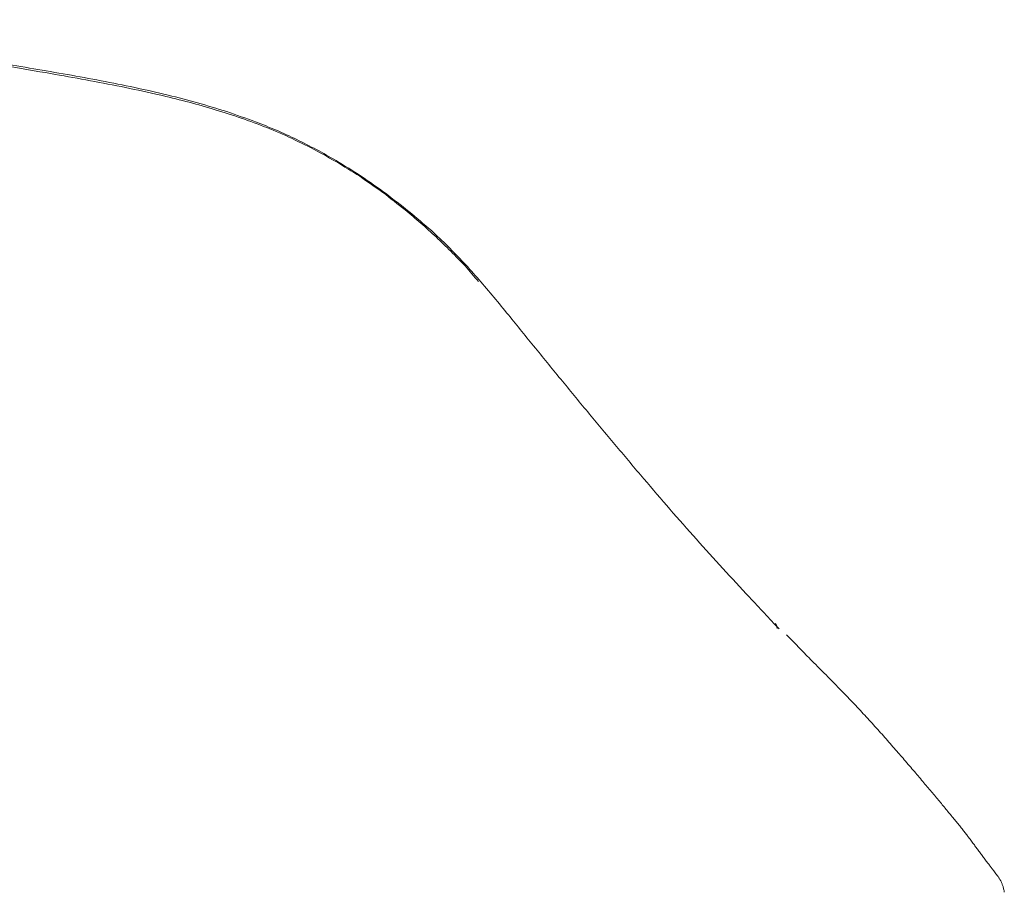
# Model space of a CAD drawing. Units: inches. Extents: x 669 to 817, y 2 to 183.
# Drawn here: x 777 to 799, y 74 to 94 of the extents above; entities that cross this region are included whole.
import ezdxf

# ---------------------------------------------------------------- set-up
doc = ezdxf.new("R2010")
doc.units = ezdxf.units.IN
doc.header["$MEASUREMENT"] = 0
doc.layers.add('1', color=7, linetype='Continuous')

# ---------------------------------------------------------------- blocks, each defined once
blk = doc.blocks.new('block 91')
at = {"layer": '1', "color": 7, "lineweight": 18}
blk.add_lwpolyline([(784.385, 90.729), (784.383, 90.728)], dxfattribs=at)
blk = doc.blocks.new('block 391')
at = {"layer": '1', "color": 7, "lineweight": 18}
blk.add_open_spline([(787.559, 88.027), (787.46, 88.144), (787.361, 88.26), (787.263, 88.376), (787.156, 88.486), (787.05, 88.596), (786.944, 88.705), (786.833, 88.812), (786.724, 88.918), (786.614, 89.024), (786.501, 89.126), (786.388, 89.229), (786.275, 89.332), (786.158, 89.431), (786.041, 89.529), (785.924, 89.628), (785.759, 89.757), (785.594, 89.886), (785.429, 90.015), (785.257, 90.135), (785.084, 90.255), (784.912, 90.376), (784.733, 90.487), (784.555, 90.597), (784.376, 90.708), (784.192, 90.809), (784.008, 90.911), (783.825, 91.012), (783.636, 91.103), (783.448, 91.194), (783.26, 91.286), (783.072, 91.364), (782.885, 91.442), (782.697, 91.52), (782.506, 91.588), (782.315, 91.656), (782.123, 91.724), (781.93, 91.785), (781.737, 91.846), (781.544, 91.907), (781.349, 91.961), (781.154, 92.014), (780.959, 92.067), (780.76, 92.115), (780.563, 92.163), (780.365, 92.211), (780.105, 92.267), (779.845, 92.323), (779.586, 92.379), (779.325, 92.429), (779.064, 92.478), (778.803, 92.528), (778.542, 92.575), (778.281, 92.621), (778.02, 92.668)], degree=3, knots=[0, 0, 0, 0, 1, 1, 1, 2, 2, 2, 3, 3, 3, 4, 4, 4, 5, 5, 5, 6, 6, 6, 7, 7, 7, 8, 8, 8, 9, 9, 9, 10, 10, 10, 11, 11, 11, 12, 12, 12, 13, 13, 13, 14, 14, 14, 15, 15, 15, 16, 16, 16, 17, 17, 17, 18, 18, 18, 18], dxfattribs=at)
blk = doc.blocks.new('block 664')
at = {"layer": '1', "color": 7, "lineweight": 18}
blk.add_open_spline([(794.225, 80.289), (794.221, 80.31), (794.218, 80.331), (794.214, 80.352), (794.204, 80.368), (794.194, 80.383), (794.183, 80.399)], degree=3, knots=[0, 0, 0, 0, 1, 1, 1, 2, 2, 2, 2], dxfattribs=at)
blk = doc.blocks.new('block 671')
at = {"layer": '1', "color": 7, "lineweight": 18}
blk.add_open_spline([(794.268, 80.28), (794.158, 80.397), (794.049, 80.513), (793.939, 80.63), (793.828, 80.748), (793.717, 80.867), (793.605, 80.986), (793.406, 81.199), (793.208, 81.414), (793.01, 81.627), (792.813, 81.845), (792.617, 82.063), (792.421, 82.281), (792.224, 82.503), (792.029, 82.726), (791.832, 82.949), (791.638, 83.175), (791.443, 83.402), (791.249, 83.629), (791.046, 83.869), (790.844, 84.109), (790.642, 84.348), (790.438, 84.59), (790.237, 84.832), (790.035, 85.074), (789.834, 85.319), (789.634, 85.563), (789.432, 85.807), (789.231, 86.053), (789.03, 86.299), (788.829, 86.545), (788.627, 86.791), (788.428, 87.039), (788.227, 87.285), (788.121, 87.417), (788.012, 87.548), (787.904, 87.679), (787.794, 87.809), (787.684, 87.939), (787.573, 88.069), (787.46, 88.196), (787.348, 88.322), (787.235, 88.448), (787.117, 88.571), (786.999, 88.694), (786.88, 88.817), (786.756, 88.933), (786.633, 89.049), (786.509, 89.165), (786.341, 89.308), (786.175, 89.451), (786.007, 89.594), (785.833, 89.729), (785.659, 89.864), (785.485, 90), (785.305, 90.126), (785.125, 90.253), (784.945, 90.379), (784.758, 90.496), (784.571, 90.612), (784.385, 90.729)], degree=3, knots=[0, 0, 0, 0, 1, 1, 1, 2, 2, 2, 3, 3, 3, 4, 4, 4, 5, 5, 5, 6, 6, 6, 7, 7, 7, 8, 8, 8, 9, 9, 9, 10, 10, 10, 11, 11, 11, 12, 12, 12, 13, 13, 13, 14, 14, 14, 15, 15, 15, 16, 16, 16, 17, 17, 17, 18, 18, 18, 19, 19, 19, 20, 20, 20, 20], dxfattribs=at)
blk = doc.blocks.new('block 672')
at = {"layer": '1', "color": 7, "lineweight": 18}
blk.add_open_spline([(784.385, 90.729), (784.24, 90.81), (784.095, 90.892), (783.95, 90.973), (783.801, 91.048), (783.652, 91.124), (783.504, 91.199), (783.353, 91.268), (783.202, 91.337), (783.051, 91.406), (782.897, 91.468), (782.743, 91.53), (782.589, 91.592), (782.375, 91.668), (782.16, 91.744), (781.945, 91.819), (781.729, 91.885), (781.511, 91.951), (781.295, 92.016), (781.075, 92.074), (780.855, 92.131), (780.635, 92.189), (780.387, 92.245), (780.138, 92.301), (779.89, 92.358)], degree=3, knots=[0, 0, 0, 0, 1, 1, 1, 2, 2, 2, 3, 3, 3, 4, 4, 4, 5, 5, 5, 6, 6, 6, 7, 7, 7, 8, 8, 8, 8], dxfattribs=at)
blk = doc.blocks.new('block 673')
at = {"layer": '1', "color": 7, "lineweight": 18}
blk.add_open_spline([(779.89, 92.358), (779.64, 92.408), (779.39, 92.459), (779.14, 92.509), (778.89, 92.555), (778.639, 92.6), (778.389, 92.646), (778.138, 92.689), (777.887, 92.732), (777.636, 92.775), (777.384, 92.819), (777.133, 92.86), (776.882, 92.902), (776.181, 93.018), (775.478, 93.126), (774.777, 93.238), (774.076, 93.35), (773.373, 93.45), (772.67, 93.556), (771.969, 93.663), (771.266, 93.765), (770.564, 93.869)], degree=3, knots=[0, 0, 0, 0, 1, 1, 1, 2, 2, 2, 3, 3, 3, 4, 4, 4, 5, 5, 5, 6, 6, 6, 7, 7, 7, 7], dxfattribs=at)
blk = doc.blocks.new('block 678')
at = {"layer": '1', "color": 7, "lineweight": 18}
blk.add_open_spline([(778.02, 92.668), (777.359, 92.78), (776.697, 92.891), (776.037, 93.003), (775.375, 93.114), (774.713, 93.216), (774.051, 93.324), (773.617, 93.39), (773.182, 93.456), (772.748, 93.522)], degree=3, knots=[0, 0, 0, 0, 1, 1, 1, 2, 2, 2, 3, 3, 3, 3], dxfattribs=at)
blk = doc.blocks.new('block 680')
at = {"layer": '1', "color": 7, "lineweight": 18}
blk.add_open_spline([(799.292, 74.406), (799.29, 74.419), (799.289, 74.432), (799.287, 74.445), (799.284, 74.458), (799.281, 74.471), (799.278, 74.483), (799.275, 74.495), (799.272, 74.507), (799.27, 74.519), (799.266, 74.53), (799.263, 74.54), (799.259, 74.551), (799.256, 74.561), (799.252, 74.571), (799.248, 74.581), (799.245, 74.59), (799.241, 74.599), (799.238, 74.608), (799.234, 74.617), (799.23, 74.626), (799.226, 74.635), (799.221, 74.642), (799.217, 74.65), (799.212, 74.658), (799.208, 74.667), (799.204, 74.675), (799.201, 74.683), (799.195, 74.691), (799.19, 74.698), (799.185, 74.706), (799.179, 74.715), (799.174, 74.723), (799.169, 74.732), (799.163, 74.741), (799.157, 74.75), (799.152, 74.76), (799.141, 74.773), (799.13, 74.787), (799.12, 74.801), (799.11, 74.814), (799.101, 74.828), (799.091, 74.842), (799.079, 74.856), (799.067, 74.871), (799.055, 74.885), (799.042, 74.903), (799.029, 74.921), (799.017, 74.938), (799.002, 74.958), (798.986, 74.977), (798.972, 74.996), (798.954, 75.019), (798.936, 75.041), (798.919, 75.065), (798.898, 75.091), (798.878, 75.117), (798.858, 75.143), (798.838, 75.171), (798.819, 75.199), (798.799, 75.226), (798.779, 75.253), (798.759, 75.28), (798.739, 75.306), (798.72, 75.332), (798.7, 75.358), (798.681, 75.384), (798.662, 75.41), (798.643, 75.437), (798.624, 75.463), (798.603, 75.49), (798.583, 75.517), (798.562, 75.544), (798.539, 75.574), (798.516, 75.604), (798.493, 75.634), (798.477, 75.657), (798.459, 75.681), (798.443, 75.704), (798.423, 75.728), (798.403, 75.753), (798.383, 75.778), (798.361, 75.807), (798.338, 75.836), (798.315, 75.865), (798.29, 75.895), (798.266, 75.925), (798.242, 75.955), (798.217, 75.985), (798.193, 76.016), (798.168, 76.046), (798.142, 76.077), (798.115, 76.108), (798.089, 76.139), (798.063, 76.171), (798.037, 76.204), (798.011, 76.236), (797.985, 76.269), (797.958, 76.302), (797.931, 76.335), (797.902, 76.369), (797.873, 76.403), (797.845, 76.437), (797.815, 76.472), (797.786, 76.507), (797.756, 76.542), (797.726, 76.578), (797.695, 76.613), (797.665, 76.649), (797.634, 76.686), (797.604, 76.724), (797.573, 76.762), (797.539, 76.801), (797.506, 76.84), (797.472, 76.88), (797.437, 76.92), (797.403, 76.961), (797.369, 77.002), (797.333, 77.044), (797.297, 77.087), (797.26, 77.129), (797.224, 77.173), (797.186, 77.216), (797.149, 77.259), (797.109, 77.305), (797.071, 77.35), (797.032, 77.395), (796.997, 77.436), (796.961, 77.477), (796.926, 77.517), (796.886, 77.563), (796.846, 77.609), (796.806, 77.654), (796.766, 77.7), (796.726, 77.746), (796.686, 77.791), (796.645, 77.838), (796.605, 77.884), (796.564, 77.93), (796.522, 77.977), (796.48, 78.023), (796.438, 78.07), (796.395, 78.117), (796.352, 78.164), (796.309, 78.212), (796.265, 78.26), (796.223, 78.306), (796.179, 78.354), (796.136, 78.401), (796.092, 78.449), (796.048, 78.496), (796.001, 78.545), (795.953, 78.595), (795.906, 78.645), (795.858, 78.695), (795.81, 78.745), (795.762, 78.795), (795.714, 78.845), (795.665, 78.895), (795.616, 78.946), (795.566, 78.997), (795.517, 79.048), (795.468, 79.098), (795.417, 79.15), (795.366, 79.201), (795.315, 79.253), (795.264, 79.304), (795.213, 79.354), (795.163, 79.405), (795.11, 79.457), (795.058, 79.51), (795.006, 79.563), (794.95, 79.619), (794.895, 79.675), (794.839, 79.732), (794.781, 79.791), (794.724, 79.849), (794.667, 79.908), (794.608, 79.968), (794.548, 80.028), (794.49, 80.088), (794.47, 80.108), (794.449, 80.128), (794.429, 80.149)], degree=3, knots=[0, 0, 0, 0, 1, 1, 1, 2, 2, 2, 3, 3, 3, 4, 4, 4, 5, 5, 5, 6, 6, 6, 7, 7, 7, 8, 8, 8, 9, 9, 9, 10, 10, 10, 11, 11, 11, 12, 12, 12, 13, 13, 13, 14, 14, 14, 15, 15, 15, 16, 16, 16, 17, 17, 17, 18, 18, 18, 19, 19, 19, 20, 20, 20, 21, 21, 21, 22, 22, 22, 23, 23, 23, 24, 24, 24, 25, 25, 25, 26, 26, 26, 27, 27, 27, 28, 28, 28, 29, 29, 29, 30, 30, 30, 31, 31, 31, 32, 32, 32, 33, 33, 33, 34, 34, 34, 35, 35, 35, 36, 36, 36, 37, 37, 37, 38, 38, 38, 39, 39, 39, 40, 40, 40, 41, 41, 41, 42, 42, 42, 43, 43, 43, 44, 44, 44, 45, 45, 45, 46, 46, 46, 47, 47, 47, 48, 48, 48, 49, 49, 49, 50, 50, 50, 51, 51, 51, 52, 52, 52, 53, 53, 53, 54, 54, 54, 55, 55, 55, 56, 56, 56, 57, 57, 57, 58, 58, 58, 59, 59, 59, 60, 60, 60, 61, 61, 61, 61], dxfattribs=at)

msp = doc.modelspace()

# ---------------------------------------------------------------- block references
at = {"layer": '1'}
for name in ['block 673', 'block 678', 'block 391', 'block 672', 'block 91', 'block 671', 'block 664', 'block 680']:
    msp.add_blockref(name, (0, 0), dxfattribs=at)

doc.saveas('drawing.dxf')
